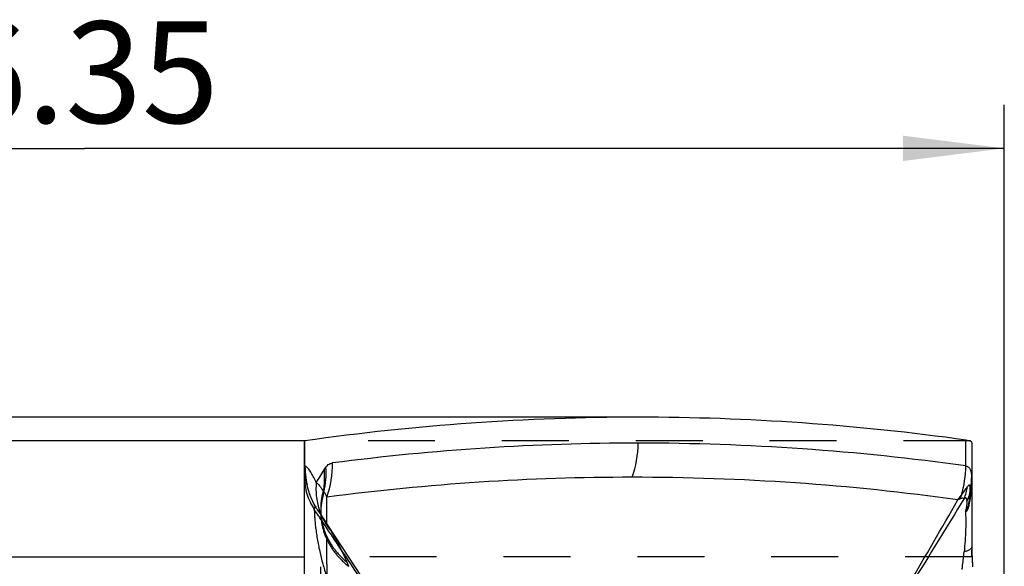
# Model space of a CAD drawing. Units: millimetres. Extents: x 0 to 420, y 0 to 297.
# Drawn here: x 131 to 165, y 165 to 184 of the extents above; entities that cross this region are included whole.
import ezdxf

# ---------------------------------------------------------------- set-up
doc = ezdxf.new("R2010")
doc.units = ezdxf.units.MM
doc.header["$LTSCALE"] = 23.1
doc.linetypes.add('DOT', pattern=[0.2, 0.1, -0.1])
doc.linetypes.add('HIDDEN', pattern=[0.2, 0.1, -0.1])
doc.layers.get('0').update_dxf_attribs({"linetype": 'CONTINUOUS'})
for name, color, linetype in [('607426073-000-00-ED1_DIM', 7, 'CONTINUOUS'), ('607426073-000_CL', 7, 'CONTINUOUS'), ('607426073-000_HL', 7, 'CONTINUOUS'), ('DEFAULT_2', 6, 'HIDDEN')]:
    doc.layers.add(name, color=color, linetype=linetype)
doc.styles.get("Standard").update_dxf_attribs({"font": 'TXT.SHX', "width": 0.7})
doc.dimstyles.new('DIMSTYLE_2', dxfattribs={"dimtxt": 3.5, "dimasz": 3.5, "dimexe": 1.5, "dimexo": 0, "dimgap": 0.875, "dimtad": 1, "dimdec": 3, "dimlfac": 0.1, "dimdsep": 46, "dimtxsty": 'STANDARD', "dimblk": '_FILLED', "dimblk1": '_FILLED', "dimblk2": '_FILLED', "dimcen": 0.09, "dimclrt": 2, "dimadec": 3, "dimazin": 2, "dimtp": 0.1, "dimtm": 0.1, "dimtfac": 1, "dimtdec": 3, "dimtofl": 0, "dimtmove": 0, "dimatfit": 3, "dimldrblk": '_FILLED', "dimfxl": 1, "dimtolj": 1, "dimarcsym": 0})

# ---------------------------------------------------------------- blocks, each defined once
blk = doc.blocks.new('_FILLED')
at = {"color": 0, "linetype": 'BYBLOCK'}
blk.add_solid([(0, 0), (-1, 0.125), (-1, -0.125)], dxfattribs=at)
blk = doc.blocks.new('*D3')
at = {"layer": '607426073-000-00-ED1_DIM', "color": 3, "linetype": 'CONTINUOUS'}
for p, q in [((101.049, 149.971), (101.049, 180.628)), ((164.549, 150.176), (164.549, 180.628)), ((101.049, 179.128), (132.799, 179.128)), ((164.549, 179.128), (132.799, 179.128))]:
    blk.add_line(p, q, dxfattribs=at)
at = {"layer": '607426073-000-00-ED1_DIM', "color": 3, "linetype": 'CONTINUOUS', "xscale": 3.5, "yscale": 3.5, "zscale": 3.5, "rotation": 180}
blk.add_blockref('_FILLED', (101.049, 179.128), dxfattribs=at)
at = {"layer": '607426073-000-00-ED1_DIM', "color": 3, "linetype": 'CONTINUOUS', "xscale": 3.5, "yscale": 3.5, "zscale": 3.5}
blk.add_blockref('_FILLED', (164.549, 179.128), dxfattribs=at)
at = {"layer": '607426073-000-00-ED1_DIM', "color": 2, "linetype": 'CONTINUOUS', "insert": (132.799, 183.503), "char_height": 3.5, "width": 14.625, "attachment_point": 2, "line_spacing_factor": 0.9}
blk.add_mtext('6.35', dxfattribs=at)

msp = doc.modelspace()

# ---------------------------------------------------------------- linework, layer by layer
at = {"color": 9, "linetype": 'DOT'}
for p, q in [((163.3785, 169.0367), (140.3915, 169.0367)), ((163.4357, 165.0384), (140.3915, 165.0384))]:
    msp.add_line(p, q, dxfattribs=at)
for centre, radius, start, end in [((143.0332, 167.3693), 2.2425, 203.90943, 220.36607), ((129.2879, 159.5497), 13.6509, 22.22251, 22.83286)]:
    msp.add_arc(centre, radius, start, end, dxfattribs=at)
for points, knots in [([(140.9548, 166.6435), (140.9583, 166.4742), (141.0045, 166.1336), (141.1882, 165.6487), (141.4777, 165.2081), (141.7306, 164.9587), (141.8691, 164.8468)], [0, 0, 0, 0, 0.2444314, 0.4913605, 0.7428062, 1, 1, 1, 1]), ([(140.9554, 166.5772), (140.9557, 166.4009), (141, 166.0447), (141.1934, 165.5383), (141.5039, 165.0809), (141.776, 164.8256), (141.925, 164.7121)], [0, 0, 0, 0, 0.2433078, 0.4896617, 0.7414498, 1, 1, 1, 1]), ([(141.3245, 165.9171), (141.2983, 165.9617), (141.1965, 166.1339), (141.091, 166.3041), (141.0096, 166.428)], [0, 0, 0, 0, 0.2585654, 1, 1, 1, 1]), ([(141.8691, 164.8468), (141.7923, 165.0292), (141.6206, 165.3915), (141.4269, 165.7422), (141.3245, 165.917)], [0, 0, 0, 0, 0.4942066, 1, 1, 1, 1])]:
    msp.add_open_spline(points, degree=3, knots=knots, dxfattribs=at)
at = {"layer": '607426073-000_CL', "color": 7, "linetype": 'CONTINUOUS'}
for p, q in [((151.9106, 169.8535), (113.6866, 169.8535)), ((140.3915, 144.9578), (140.3915, 169.0324)), ((163.4296, 168.8814), (163.4296, 165.388)), ((163.4218, 167.4472), (163.4218, 167.4511)), ((163.4219, 167.4551), (163.422, 167.4592)), ((163.4221, 167.4633), (163.4223, 167.4762)), ((163.4223, 167.4872), (163.4228, 167.2981)), ((163.4224, 167.4872), (163.4224, 167.4807)), ((163.4228, 167.2981), (163.4234, 167.0955)), ((162.9493, 167.0045), (163.0682, 167.1649)), ((163.4234, 167.0955), (163.4247, 166.6505)), ((140.9547, 166.6463), (140.9548, 166.6435)), ((140.9572, 166.5949), (140.9548, 166.6463)), ((140.9629, 166.5446), (140.9572, 166.5949)), ((163.4247, 166.6505), (163.4287, 165.3739)), ((142.3656, 164.3581), (141.0057, 166.4339)), ((163.4287, 165.3741), (163.4296, 165.388)), ((163.4508, 164.737), (163.4521, 164.7179))]:
    msp.add_line(p, q, dxfattribs=at)
at = {"layer": '607426073-000_CL', "color": 9, "linetype": 'CONTINUOUS'}
for p, q in [((140.3915, 169.0367), (102.2186, 169.0367)), ((140.4119, 168.1768), (140.4119, 169.0396)), ((163.4219, 167.4551), (163.4218, 167.447)), ((141.1705, 166.1832), (141.1686, 167.0978)), ((163.0323, 167.0389), (162.9493, 167.0045)), ((140.815, 166.5527), (140.7338, 166.6735)), ((140.8472, 166.5048), (140.815, 166.5527)), ((140.8839, 166.4502), (140.8472, 166.5048)), ((140.9075, 166.415), (140.8839, 166.4502)), ((140.9294, 166.3824), (140.9075, 166.415)), ((102.1614, 165.0384), (140.3915, 165.0384))]:
    msp.add_line(p, q, dxfattribs=at)
at = {"layer": '607426073-000_CL', "color": 7, "linetype": 'CONTINUOUS'}
for points in [[(140.9764, 166.4805), (140.9761, 166.4816), (140.9699, 166.5063), (140.9629, 166.5446)], [(141.0059, 166.4337), (140.9954, 166.4497), (140.9766, 166.4803), (140.9659, 166.4989), (140.9634, 166.5035)]]:
    msp.add_lwpolyline(points, dxfattribs=at)
for centre, radius, start, end in [((151.9312, 87.9332), 81.9203, 90.014472, 98.083497), ((173.4766, 165.4032), 10.0479, 180.16691, 183.99563), ((209.8091, 165.3313), 46.3795, 179.92998, 180.07799), ((173.4237, 165.3871), 9.9941, 181.99991, 183.72956), ((173.4463, 165.3886), 10.0167, 183.83878, 183.99961)]:
    msp.add_arc(centre, radius, start, end, dxfattribs=at)
at = {"layer": '607426073-000_CL', "color": 9, "linetype": 'CONTINUOUS'}
for centre, radius, start, end in [((151.9265, 87.1902), 81.7705, 90.01116, 97.423126), ((148.4665, 168.9628), 3.4441, 339.96349, 359.96633), ((151.8918, 87.1063), 81.8544, 82.0455, 89.986862), ((137.7992, 168.2573), 3.5629, 341.01118, 0.29408), ((143.2081, 168.1816), 2.8166, 180.01359, 193.65804), ((143.1685, 168.163), 2.7568, 179.71327, 183.11167), ((143.2652, 168.1682), 2.8537, 183.11079, 186.39013), ((136.3866, 170.595), 5.3378, 325.78744, 331.33684), ((137.8364, 167.9667), 3.3051, 347.88569, 2.97408), ((159.6395, 168.1943), 3.5799, 343.28514, 359.66141), ((162.8109, 165.9308), 2.2794, 79.40393, 79.6762), ((143.3655, 168.1796), 2.9546, 186.39325, 192.77342), ((151.7265, 86.0595), 81.7232, 90.0171, 97.423095), ((151.6922, 85.9843), 81.7985, 82.08986, 89.993053), ((160.8024, 167.7909), 2.6185, 349.12902, 359.42995), ((256.9839, 168.1604), 93.5639, 180.2422, 180.412246), ((143.1988, 168.1788), 2.8069, 193.64797, 210.68284), ((143.1995, 166.6881), 2.2452, 164.35313, 181.06746), ((143.1609, 166.5776), 2.2056, 161.61922, 178.21993), ((161.2956, 167.8035), 2.0151, 337.89836, 350.10955), ((161.4168, 167.5033), 2.0056, 341.9062, 358.28807), ((160.7421, 167.5147), 2.6805, 352.80682, 356.12714), ((160.7627, 167.5131), 2.6598, 356.13159, 358.57464), ((161.3837, 167.5057), 2.0388, 358.24944, 359.48077), ((1465.0674, -636.1799), 1529.7472, 148.3270214, 148.5835453), ((161.2293, 167.6207), 1.8946, 342.11753, 346.07945), ((164.1353, 166.8384), 0.8132, 177.038, 183.401), ((160.6586, 167.5262), 2.7648, 344.56064, 352.78722), ((143.0221, 167.3632), 2.2299, 199.91507, 202.66742), ((143.1229, 166.5804), 2.1674, 178.26349, 179.41146)]:
    msp.add_arc(centre, radius, start, end, dxfattribs=at)
at = {"layer": '607426073-000_CL', "color": 7, "linetype": 'CONTINUOUS'}
msp.add_ellipse((151.9157, -1758.1465), major_axis=(-0.0054, 1928), ratio=0.2052706, start_param=-0.0285976, end_param=-0.0000006, dxfattribs=at)
for points, knots in [([(140.3966, 169.0367), (140.3959, 169.0364), (140.3943, 169.0359), (140.3922, 169.0347), (140.3915, 169.0331), (140.3915, 169.0324)], [0, 0, 0, 0, 0.3379483, 0.713361, 1, 1, 1, 1]), ([(140.4119, 169.0396), (140.4104, 169.0393), (140.4052, 169.0386), (140.4001, 169.0377), (140.3966, 169.0367)], [0, 0, 0, 0, 0.3099165, 1, 1, 1, 1]), ([(163.2266, 169.0652), (163.2562, 169.0611), (163.3071, 169.0532), (163.3576, 169.0426), (163.3785, 169.0367)], [0, 0, 0, 0, 0.5785171, 1, 1, 1, 1]), ([(163.3785, 169.0367), (163.3828, 169.0355), (163.3912, 169.0315), (163.4019, 169.0213), (163.4107, 169.0073), (163.4209, 168.9816), (163.4283, 168.9389), (163.4296, 168.9022), (163.4296, 168.8814)], [0, 0, 0, 0, 0.0770461, 0.1590143, 0.2525672, 0.3621368, 0.6385739, 1, 1, 1, 1])]:
    msp.add_open_spline(points, degree=3, knots=knots, dxfattribs=at)
at = {"layer": '607426073-000_CL', "color": 9, "linetype": 'CONTINUOUS'}
for points, knots in [([(163.2194, 168.1732), (163.2199, 168.2483), (163.2222, 168.5456), (163.2247, 168.8429), (163.2266, 169.0652)], [0, 0, 0, 0, 0.2524513, 1, 1, 1, 1]), ([(163.4296, 168.8812), (163.4288, 168.7889), (163.4256, 168.4168), (163.4227, 168.0447), (163.4208, 167.7649)], [0, 0, 0, 0, 0.2479662, 1, 1, 1, 1]), ([(141.1371, 168.1382), (141.1681, 168.1774), (141.2205, 168.2284), (141.3035, 168.2648), (141.3429, 168.2731), (141.3621, 168.2756)], [0, 0, 0, 0, 0.5559985, 0.7848626, 1, 1, 1, 1]), ([(140.4534, 168.1487), (140.45, 168.1514), (140.4367, 168.1615), (140.4227, 168.1707), (140.4119, 168.1768)], [0, 0, 0, 0, 0.2591778, 1, 1, 1, 1]), ([(140.8007, 167.5937), (140.7743, 167.6545), (140.7215, 167.7687), (140.6371, 167.9248), (140.5519, 168.0529), (140.4869, 168.1224), (140.4534, 168.1487)], [0, 0, 0, 0, 0.3012413, 0.5717001, 0.8063963, 1, 1, 1, 1]), ([(141.0702, 168.0347), (141.075, 167.9725), (141.0863, 167.7252), (141.0681, 167.4764), (141.0375, 167.2937)], [0, 0, 0, 0, 0.2517205, 1, 1, 1, 1]), ([(141.0702, 168.0347), (141.0756, 168.0447), (141.0957, 168.0806), (141.1186, 168.1149), (141.1371, 168.1382)], [0, 0, 0, 0, 0.2766202, 1, 1, 1, 1]), ([(163.23, 168.1713), (163.2455, 168.1682), (163.2756, 168.1581), (163.3154, 168.1306), (163.3485, 168.0926), (163.3751, 168.0447), (163.3954, 167.9873), (163.4157, 167.8937), (163.4203, 167.8179), (163.4208, 167.7649)], [0, 0, 0, 0, 0.0975545, 0.1943464, 0.2960957, 0.4074052, 0.5318573, 0.671741, 1, 1, 1, 1]), ([(140.3915, 167.7907), (140.3915, 167.6936), (140.4063, 167.4984), (140.4719, 167.2108), (140.5802, 166.9325), (140.6785, 166.7576), (140.7338, 166.6733)], [0, 0, 0, 0, 0.2460429, 0.4937427, 0.7446378, 1, 1, 1, 1]), ([(140.8007, 167.5937), (140.7854, 167.4261), (140.7901, 167.0885), (140.8689, 166.76), (140.9256, 166.6037)], [0, 0, 0, 0, 0.5031211, 1, 1, 1, 1]), ([(140.8007, 167.5937), (140.854, 167.553), (140.9266, 167.4846), (140.9995, 167.378), (141.0264, 167.3221), (141.0375, 167.2937)], [0, 0, 0, 0, 0.52073, 0.7632161, 1, 1, 1, 1]), ([(140.7832, 166.7462), (140.7147, 166.8677), (140.596, 167.1217), (140.5149, 167.39), (140.4841, 167.5263)], [0, 0, 0, 0, 0.4993433, 1, 1, 1, 1]), ([(141.0679, 167.2731), (141.0655, 167.2756), (141.0567, 167.2842), (141.046, 167.2913), (141.0375, 167.2937)], [0, 0, 0, 0, 0.2817967, 1, 1, 1, 1]), ([(141.1682, 167.098), (141.1603, 167.1166), (141.1447, 167.1519), (141.1201, 167.2007), (141.0957, 167.2413), (141.0776, 167.2643), (141.0679, 167.2731)], [0, 0, 0, 0, 0.2995189, 0.570626, 0.8069884, 1, 1, 1, 1]), ([(163.0681, 167.1647), (163.1065, 167.2174), (163.1778, 167.3146), (163.2488, 167.412), (163.2808, 167.4573)], [0, 0, 0, 0, 0.5403273, 1, 1, 1, 1]), ([(163.2615, 166.9676), (163.2744, 166.994), (163.3221, 167.1), (163.3566, 167.212), (163.374, 167.2971)], [0, 0, 0, 0, 0.2527922, 1, 1, 1, 1]), ([(163.374, 167.2971), (163.3752, 167.3222), (163.3761, 167.3578), (163.3751, 167.4026), (163.3734, 167.4301), (163.3708, 167.4533), (163.3672, 167.4724), (163.3628, 167.4875), (163.3574, 167.4988), (163.351, 167.5066), (163.3399, 167.512), (163.3266, 167.5073), (163.3148, 167.4983), (163.2991, 167.4827), (163.2882, 167.4682), (163.2808, 167.4575)], [0, 0, 0, 0, 0.2459756, 0.3489772, 0.438575, 0.5147746, 0.5778693, 0.628718, 0.6686316, 0.6997891, 0.7260007, 0.7836516, 0.8235524, 0.8726456, 1, 1, 1, 1]), ([(163.3229, 166.8805), (163.3376, 166.9554), (163.3586, 167.094), (163.3707, 167.2336), (163.374, 167.2971)], [0, 0, 0, 0, 0.5455879, 1, 1, 1, 1]), ([(159.581, 161.2416), (160.1405, 162.1898), (161.2701, 164.107), (162.3888, 166.0306), (162.9494, 167.0052)], [0, 0, 0, 0, 0.4947661, 1, 1, 1, 1]), ([(163.1626, 167.0453), (163.1548, 167.0499), (163.1366, 167.057), (163.1053, 167.0593), (163.0696, 167.0533), (163.0452, 167.0445), (163.0323, 167.0388)], [0, 0, 0, 0, 0.2016772, 0.4259348, 0.6879233, 1, 1, 1, 1]), ([(163.2617, 166.9676), (163.2608, 166.9801), (163.2585, 167.0023), (163.2518, 167.0314), (163.2426, 167.0524), (163.2303, 167.0662), (163.2145, 167.0713), (163.1977, 167.068), (163.1801, 167.0589), (163.1685, 167.0503), (163.1625, 167.0454)], [0, 0, 0, 0, 0.2092985, 0.3728735, 0.4963325, 0.5899551, 0.6713433, 0.7604553, 0.8689729, 1, 1, 1, 1]), ([(163.3233, 166.8804), (163.3069, 166.825), (163.2813, 166.7479), (163.2389, 166.6563), (163.2171, 166.6191), (163.2058, 166.6028)], [0, 0, 0, 0, 0.5731472, 0.8040997, 1, 1, 1, 1]), ([(163.206, 166.6028), (163.2223, 166.6371), (163.2396, 166.6923), (163.2529, 166.7651), (163.2607, 166.8287), (163.2644, 166.8956), (163.2629, 166.9456), (163.2617, 166.9676)], [0, 0, 0, 0, 0.3062689, 0.4609416, 0.59734, 0.8224895, 1, 1, 1, 1]), ([(140.7338, 166.6733), (140.7336, 166.627), (140.7368, 166.5257), (140.7474, 166.3629), (140.7635, 166.1796), (140.7861, 165.9808), (140.8155, 165.7708), (140.864, 165.4801), (140.9404, 165.1151), (141.0543, 164.6846), (141.2295, 164.1323), (141.3844, 163.7303), (141.4946, 163.4684)], [0, 0, 0, 0, 0.0419319, 0.0917603, 0.1477052, 0.2085023, 0.2729401, 0.3396486, 0.4754107, 0.6103584, 0.7427066, 1, 1, 1, 1]), ([(140.7848, 166.7465), (140.7816, 166.7488), (140.7755, 166.7525), (140.7658, 166.7556), (140.7564, 166.7543), (140.7483, 166.7479), (140.7422, 166.7367), (140.7376, 166.7205), (140.7347, 166.6989), (140.7339, 166.6826), (140.7338, 166.6735)], [0, 0, 0, 0, 0.1002718, 0.1830818, 0.2562891, 0.3357335, 0.4392335, 0.5801824, 0.7660849, 1, 1, 1, 1]), ([(141.0058, 166.4338), (140.9694, 166.489), (140.8979, 166.5947), (140.8226, 166.6979), (140.7848, 166.7466)], [0, 0, 0, 0, 0.51751, 1, 1, 1, 1]), ([(163.2058, 166.6028), (163.2122, 166.5088), (163.2185, 166.3001), (163.2157, 165.9647), (163.198, 165.594), (163.175, 165.3383), (163.1606, 165.2092)], [0, 0, 0, 0, 0.2025363, 0.4484741, 0.720795, 1, 1, 1, 1]), ([(163.3236, 166.7902), (163.3182, 166.7728), (163.3078, 166.7406), (163.2916, 166.6967), (163.2762, 166.6608), (163.2614, 166.633), (163.2472, 166.613), (163.2334, 166.6004), (163.2182, 166.596), (163.2094, 166.6001), (163.2058, 166.6028)], [0, 0, 0, 0, 0.2273245, 0.421735, 0.5836934, 0.7140069, 0.8142503, 0.8879518, 0.943908, 1, 1, 1, 1]), ([(147.2093, 157.0575), (146.9561, 157.4136), (146.4474, 158.1429), (145.6776, 159.2708), (144.8891, 160.443), (143.8275, 162.0338), (142.5101, 164.0184), (141.4567, 165.5971), (140.9294, 166.3824)], [0, 0, 0, 0, 0.1165957, 0.2372568, 0.3643689, 0.4935845, 0.7475827, 1, 1, 1, 1]), ([(163.0911, 164.5982), (163.0976, 164.6474), (163.1231, 164.8508), (163.1439, 165.0548), (163.1606, 165.2092)], [0, 0, 0, 0, 0.2420628, 1, 1, 1, 1]), ([(163.4287, 165.3739), (163.4286, 165.3668), (163.4252, 165.3513), (163.4112, 165.3298), (163.3892, 165.3089), (163.3592, 165.2883), (163.321, 165.2679), (163.2548, 165.239), (163.1998, 165.2209), (163.1606, 165.2092)], [0, 0, 0, 0, 0.0654113, 0.1403139, 0.231024, 0.3410846, 0.4723757, 0.6257726, 1, 1, 1, 1])]:
    msp.add_open_spline(points, degree=3, knots=knots, dxfattribs=at)
at = {"layer": '607426073-000_HL', "color": 6, "linetype": 'HIDDEN'}
for p, q in [((140.9553, 166.6078), (140.9554, 166.5776)), ((140.9618, 162.3882), (140.9555, 166.5772)), ((140.9832, 166.4601), (140.9828, 166.4611)), ((140.9831, 166.4604), (140.9832, 166.4601))]:
    msp.add_line(p, q, dxfattribs=at)
for points in [[(140.9548, 166.6435), (140.955, 166.6289), (140.9553, 166.6078)], [(140.9634, 166.5035), (140.9626, 166.5051), (140.965, 166.5002), (140.9726, 166.4841), (140.9814, 166.4645)], [(140.9828, 166.4611), (140.9806, 166.4672), (140.9764, 166.4805)]]:
    msp.add_lwpolyline(points, dxfattribs=at)
msp.add_open_spline([(163.4296, 165.0384), (163.4283, 165.0767), (163.4302, 165.1533), (163.4297, 165.2299), (163.4296, 165.2682)], degree=3, knots=[0, 0, 0, 0, 0.500205, 1, 1, 1, 1], dxfattribs=at)
at = {"layer": 'DEFAULT_2', "color": 6, "linetype": 'DOT'}
for p, q in [((140.9555, 166.5774), (140.9555, 166.5772)), ((140.9814, 166.4644), (140.9831, 166.4604)), ((141.1745, 163.3345), (141.1705, 166.1832))]:
    msp.add_line(p, q, dxfattribs=at)
for centre, radius, start, end in [((143.1186, 166.5805), 2.1632, 179.41146, 180.08206), ((143.0214, 167.3629), 2.2292, 202.66742, 203.77053)]:
    msp.add_arc(centre, radius, start, end, dxfattribs=at)
msp.add_open_spline([(140.4119, 168.1768), (140.4093, 168.1741), (140.405, 168.1701), (140.3978, 168.1673), (140.3941, 168.1695), (140.3925, 168.1724), (140.3917, 168.1763), (140.3915, 168.1793), (140.3915, 168.181)], degree=3, knots=[0, 0, 0, 0, 0.3497536, 0.551733, 0.6315004, 0.7251118, 0.8463037, 1, 1, 1, 1], dxfattribs=at)

# ---------------------------------------------------------------- dimensions: what is measured, and where the dimension line sits
at = {"layer": '607426073-000-00-ED1_DIM', "color": 3, "linetype": 'CONTINUOUS'}
dim = msp.add_linear_dim(base=(164.5486, 179.1275), p1=(101.0486, 149.9715), p2=(164.5486, 150.176), dimstyle='DIMSTYLE_2', dxfattribs=at)
dim.commit()
dim.dimension.update_dxf_attribs({"geometry": '*D3', "text_midpoint": (132.2986, 179.1275), "dimtype": 160})

doc.saveas('drawing.dxf')
